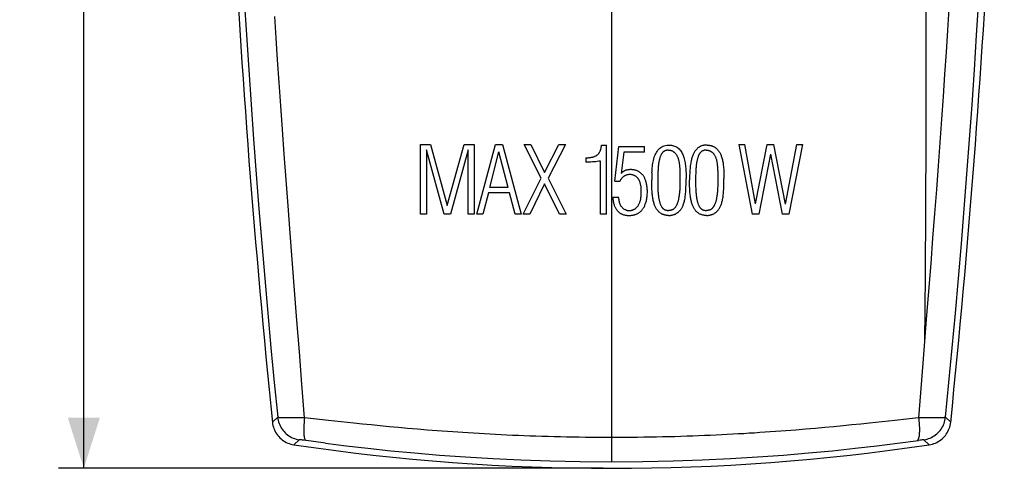
# Model space of a CAD drawing. Units: millimetres. Extents: x -35 to 114, y -53 to 75.
# Drawn here: x -35 to 23, y -53 to -27 of the extents above; entities that cross this region are included whole.
import ezdxf

# ---------------------------------------------------------------- set-up
doc = ezdxf.new("R2010")
doc.units = ezdxf.units.MM
doc.header["$LTSCALE"] = 16.335
doc.layers.get('0').update_dxf_attribs({"linetype": 'CONTINUOUS'})
doc.layers.add('IMPORT_IGES', color=7, linetype='CONTINUOUS')
doc.styles.get("Standard").update_dxf_attribs({"font": 'txt', "width": 0.8})
doc.dimstyles.new('DIMSTYLE_1', dxfattribs={"dimtxt": 3, "dimasz": 3, "dimexe": 1.5, "dimexo": 0.5, "dimgap": 0.75, "dimtad": 1, "dimdec": 1, "dimtxsty": 'STANDARD', "dimblk": '_FILLED', "dimblk1": '_FILLED', "dimblk2": '_FILLED', "dimcen": 0.09, "dimadec": 0, "dimazin": 0, "dimtfac": 1, "dimtdec": 1, "dimtofl": 0, "dimtmove": 0, "dimatfit": 3, "dimldrblk": '_FILLED', "dimfxl": 1, "dimtolj": 1, "dimarcsym": 0})

# ---------------------------------------------------------------- blocks, each defined once
blk = doc.blocks.new('_FILLED')
at = {"color": 0, "linetype": 'BYBLOCK'}
blk.add_solid([(0, 0), (-1, 0.317), (-1, -0.317)], dxfattribs=at)
blk = doc.blocks.new('*D3')
at = {"color": 7, "linetype": 'CONTINUOUS'}
for p, q in [((-0.5, 53.243), (-32.8, 53.243)), ((-31.3, 53.243), (-31.3, 0)), ((-31.3, -53.243), (-31.3, 0)), ((-0.5, -53.243), (-32.8, -53.243))]:
    blk.add_line(p, q, dxfattribs=at)
at = {"color": 7, "linetype": 'CONTINUOUS', "xscale": 3, "yscale": 3, "zscale": 3}
for p, rotation in [((-31.3, 53.243), 90), ((-31.3, -53.243), 270)]:
    blk.add_blockref('_FILLED', p, dxfattribs=dict(at, rotation=rotation))
at = {"color": 7, "linetype": 'CONTINUOUS', "insert": (-35.05, 0), "char_height": 3, "width": 15.42857, "attachment_point": 2, "rotation": 90, "line_spacing_factor": 0.9}
blk.add_mtext('106,5', dxfattribs=at)

msp = doc.modelspace()

# ---------------------------------------------------------------- linework, layer by layer
at = {"layer": 'IMPORT_IGES', "color": 253, "linetype": 'CONTINUOUS'}
for p, q in [((0, -23.728), (0, -52.86)), ((-18.454, -50.25), (-18.688, -50.255)), ((-18.213, -50.244), (-18.454, -50.25)), ((-17.498, -50.325), (-18.213, -50.244)), ((-16.783, -50.404), (-17.498, -50.325)), ((-16.037, -50.485), (-16.783, -50.404)), ((-15.292, -50.564), (-16.037, -50.485)), ((-14.773, -50.618), (-15.292, -50.564)), ((-14.252, -50.671), (-14.773, -50.618)), ((-13.731, -50.723), (-14.252, -50.671)), ((-13.187, -50.775), (-13.731, -50.723)), ((-12.641, -50.826), (-13.187, -50.775)), ((13.192, -50.775), (12.643, -50.826)), ((13.738, -50.722), (13.192, -50.775)), ((14.26, -50.671), (13.738, -50.722)), ((14.782, -50.617), (14.26, -50.671)), ((15.302, -50.563), (14.782, -50.617)), ((16.046, -50.484), (15.302, -50.563)), ((16.792, -50.403), (16.046, -50.484)), ((17.502, -50.324), (16.792, -50.403)), ((18.213, -50.244), (17.502, -50.324)), ((18.454, -50.25), (18.213, -50.244)), ((19.012, -50.257), (18.8, -50.256)), ((-12.093, -50.875), (-12.641, -50.826)), ((-11.513, -50.925), (-12.093, -50.875)), ((-10.929, -50.972), (-11.513, -50.925)), ((-10.345, -51.018), (-10.929, -50.972)), ((11.51, -50.925), (10.923, -50.973)), ((12.093, -50.875), (11.51, -50.925)), ((12.643, -50.826), (12.093, -50.875)), ((-18.33, -51.567), (-18.397, -51.558)), ((-18.252, -51.577), (-18.33, -51.567)), ((-16.962, -51.75), (-18.252, -51.577)), ((18.298, -51.571), (18.197, -51.584)), ((18.358, -51.563), (18.298, -51.571))]:
    msp.add_line(p, q, dxfattribs=at)
at = {"layer": 'IMPORT_IGES', "color": 7, "linetype": 'CONTINUOUS'}
for p, q in [((-11.329, -34.03), (-10.729, -34.03)), ((-11.329, -38.161), (-11.329, -34.03)), ((-9.924, -38.161), (-10.971, -34.346)), ((-10.971, -34.346), (-10.971, -38.161)), ((-10.729, -34.03), (-9.743, -37.651)), ((-9.743, -37.651), (-8.735, -34.03)), ((-8.508, -34.346), (-9.545, -38.161)), ((-8.735, -34.03), (-8.151, -34.03)), ((-8.508, -38.161), (-8.508, -34.346)), ((-8.151, -34.03), (-8.151, -38.161)), ((-7.988, -38.161), (-6.882, -34.03)), ((-6.882, -34.03), (-6.469, -34.03)), ((-6.469, -34.03), (-5.361, -38.161)), ((-5.192, -34.03), (-4.79, -34.03)), ((-4.178, -36.029), (-5.192, -34.03)), ((-4.79, -34.03), (-3.969, -35.688)), ((-3.969, -35.688), (-3.127, -34.03)), ((-2.73, -34.03), (-3.755, -36.029)), ((-3.127, -34.03), (-2.73, -34.03)), ((-0.592, -34.063), (-0.3, -34.063)), ((-0.3, -38.161), (-0.3, -34.063)), ((0.19, -36.211), (0.427, -34.14)), ((0.427, -34.14), (1.957, -34.14)), ((1.957, -34.476), (1.957, -34.14)), ((7.54, -34.03), (7.904, -34.03)), ((7.54, -34.03), (8.339, -38.161)), ((8.537, -37.544), (7.904, -34.03)), ((8.537, -37.544), (9.22, -34.03)), ((9.22, -34.03), (9.633, -34.03)), ((10.316, -37.563), (9.633, -34.03)), ((10.316, -37.563), (10.982, -34.03)), ((11.329, -34.03), (10.515, -38.161)), ((10.982, -34.03), (11.329, -34.03)), ((-7.228, -36.569), (-6.677, -34.462)), ((-6.126, -36.569), (-6.677, -34.462)), ((-1.533, -34.817), (-1.533, -35.076)), ((-0.658, -38.161), (-0.658, -35.01)), ((0.724, -34.476), (0.566, -35.741)), ((1.957, -34.476), (0.724, -34.476)), ((9.419, -34.595), (8.741, -38.161)), ((9.419, -34.595), (10.112, -38.161)), ((-5.242, -38.161), (-4.178, -36.029)), ((-3.755, -36.029), (-2.686, -38.161)), ((2.385, -35.91), (2.382, -35.982)), ((2.393, -35.702), (2.385, -35.91)), ((4.63, -35.91), (4.627, -35.982)), ((-6.126, -36.569), (-7.228, -36.569)), ((-3.969, -36.365), (-4.856, -38.161)), ((-3.078, -38.161), (-3.969, -36.365)), ((0.19, -36.211), (0.492, -36.211)), ((-7.306, -36.888), (-7.642, -38.161)), ((-6.049, -36.888), (-7.306, -36.888)), ((-5.725, -38.161), (-6.049, -36.888)), ((0.432, -37.18), (0.079, -37.18)), ((-10.971, -38.161), (-11.329, -38.161)), ((-9.545, -38.161), (-9.924, -38.161)), ((-8.151, -38.161), (-8.508, -38.161)), ((-7.642, -38.161), (-7.988, -38.161)), ((-5.361, -38.161), (-5.725, -38.161)), ((-4.856, -38.161), (-5.242, -38.161)), ((-2.686, -38.161), (-3.078, -38.161)), ((-0.3, -38.161), (-0.658, -38.161)), ((8.741, -38.161), (8.339, -38.161)), ((10.515, -38.161), (10.112, -38.161)), ((-19.801, -50.216), (-20.114, -50.514)), ((20.114, -50.514), (19.801, -50.216)), ((-18.843, -51.845), (-18.529, -51.547)), ((18.529, -51.547), (18.843, -51.845))]:
    msp.add_line(p, q, dxfattribs=at)
at = {"layer": 'IMPORT_IGES', "color": 253, "linetype": 'CONTINUOUS'}
for points in [[(18.889, 3.174), (18.823, -0.239), (18.752, -4.008), (18.69, -7.765), (18.65, -11.361), (18.633, -14.873), (18.632, -18.418), (18.64, -22.045), (18.646, -25.803), (18.646, -29.711), (18.638, -33.716), (18.621, -37.759), (18.596, -41.781), (18.564, -45.739)], [(-21.78, -25.462), (-21.653, -27.527), (-21.519, -29.591), (-21.378, -31.655), (-21.23, -33.718), (-21.076, -35.78), (-20.915, -37.843), (-20.747, -39.906), (-20.572, -41.969), (-20.39, -44.032), (-20.201, -46.094), (-20.005, -48.155), (-19.802, -50.216)], [(19.802, -50.216), (20.005, -48.158), (20.2, -46.098), (20.389, -44.038), (20.571, -41.977), (20.746, -39.915), (20.914, -37.852), (21.075, -35.79), (21.23, -33.727), (21.378, -31.664), (21.519, -29.598), (21.653, -27.532), (21.78, -25.465)], [(20.003, -25.967), (19.922, -27.248), (19.838, -28.547), (19.75, -29.86), (19.66, -31.185), (19.566, -32.531), (19.469, -33.898), (19.368, -35.283), (19.263, -36.694), (19.155, -38.13), (19.043, -39.589), (18.928, -41.08)], [(-18.804, -42.678), (-19.066, -39.284), (-19.19, -37.672), (-19.306, -36.118), (-19.417, -34.609), (-19.523, -33.145), (-19.622, -31.73), (-19.717, -30.35), (-19.808, -29.007), (-19.893, -27.703), (-19.975, -26.424)], [(18.928, -41.08), (18.687, -44.158), (18.485, -46.749)], [(-18.213, -50.244), (-18.365, -48.253), (-18.516, -46.328), (-18.663, -44.469), (-18.804, -42.678)], [(18.485, -46.749), (18.329, -48.754), (18.29, -49.252), (18.213, -50.244)], [(-18.688, -50.255), (-18.908, -50.257), (-19.012, -50.257), (-19.112, -50.257), (-19.206, -50.257), (-19.294, -50.256), (-19.376, -50.254), (-19.452, -50.253), (-19.521, -50.25), (-19.583, -50.247), (-19.637, -50.244), (-19.685, -50.24), (-19.724, -50.236), (-19.755, -50.232), (-19.779, -50.227), (-19.794, -50.222), (-19.802, -50.216)], [(-19.801, -50.216), (-19.789, -50.308), (-19.771, -50.4), (-19.747, -50.491), (-19.717, -50.581), (-19.681, -50.669), (-19.64, -50.755), (-19.594, -50.838), (-19.542, -50.917), (-19.486, -50.993), (-19.425, -51.066), (-19.36, -51.133), (-19.291, -51.197), (-19.217, -51.257), (-19.14, -51.312), (-19.06, -51.362), (-18.976, -51.407), (-18.889, -51.447), (-18.801, -51.481), (-18.711, -51.509), (-18.62, -51.531), (-18.529, -51.547)], [(18.529, -51.547), (18.62, -51.531), (18.711, -51.509), (18.801, -51.481), (18.889, -51.447), (18.976, -51.407), (19.06, -51.362), (19.14, -51.312), (19.218, -51.257), (19.291, -51.197), (19.36, -51.133), (19.425, -51.065), (19.486, -50.993), (19.542, -50.917), (19.594, -50.838), (19.64, -50.755), (19.681, -50.669), (19.717, -50.581), (19.747, -50.491), (19.771, -50.4), (19.789, -50.308), (19.801, -50.216)], [(19.802, -50.216), (19.794, -50.221), (19.779, -50.227), (19.755, -50.232), (19.724, -50.236), (19.685, -50.24), (19.637, -50.244), (19.583, -50.247), (19.521, -50.25), (19.452, -50.252), (19.376, -50.254), (19.294, -50.256), (19.206, -50.257), (19.112, -50.257), (19.012, -50.257)], [(-18.213, -50.244), (-18.224, -50.344), (-18.233, -50.443), (-18.241, -50.541), (-18.248, -50.637), (-18.253, -50.73), (-18.256, -50.82), (-18.258, -50.907), (-18.258, -50.99), (-18.256, -51.07), (-18.253, -51.145), (-18.249, -51.215), (-18.242, -51.28), (-18.235, -51.339), (-18.225, -51.393), (-18.215, -51.441), (-18.202, -51.483), (-18.189, -51.518), (-18.174, -51.547), (-18.158, -51.57), (-18.141, -51.585), (-18.123, -51.594)], [(18.213, -50.244), (18.224, -50.342), (18.233, -50.44), (18.241, -50.538), (18.247, -50.633), (18.252, -50.726), (18.256, -50.817), (18.258, -50.905), (18.258, -50.988), (18.256, -51.069), (18.253, -51.144), (18.249, -51.215), (18.242, -51.281), (18.234, -51.34), (18.225, -51.395), (18.214, -51.443), (18.202, -51.485), (18.188, -51.52), (18.173, -51.548), (18.157, -51.57), (18.141, -51.586), (18.123, -51.594)], [(18.8, -50.256), (18.573, -50.253), (18.454, -50.25)], [(0, -51.418), (-0.384, -51.417), (-0.769, -51.416), (-1.153, -51.413), (-1.54, -51.409), (-1.927, -51.404), (-2.307, -51.398), (-2.675, -51.391), (-3.037, -51.383), (-3.398, -51.374), (-3.765, -51.364), (-4.131, -51.353), (-4.49, -51.341), (-4.838, -51.329), (-5.18, -51.316), (-5.521, -51.303), (-5.868, -51.288), (-6.214, -51.272), (-6.553, -51.256), (-6.882, -51.239), (-7.204, -51.222), (-7.527, -51.205), (-7.854, -51.186), (-8.18, -51.166), (-8.501, -51.146), (-8.812, -51.127), (-9.117, -51.106), (-9.423, -51.085), (-9.732, -51.063), (-10.041, -51.041), (-10.345, -51.018)], [(10.923, -50.973), (10.336, -51.019), (10.031, -51.042), (9.721, -51.064), (9.411, -51.086), (9.104, -51.107), (8.797, -51.127), (8.485, -51.148), (8.164, -51.167), (7.837, -51.187), (7.509, -51.206), (7.186, -51.223), (6.863, -51.24), (6.534, -51.257), (6.195, -51.273), (5.849, -51.289), (5.503, -51.303), (5.161, -51.317), (4.819, -51.33), (4.472, -51.342), (4.113, -51.354), (3.748, -51.365), (3.383, -51.374), (3.022, -51.383), (2.661, -51.391), (2.294, -51.398), (1.916, -51.404), (1.532, -51.409), (1.147, -51.413), (0.765, -51.416), (0.382, -51.417), (0, -51.418)], [(-18.397, -51.558), (-18.427, -51.555), (-18.453, -51.552), (-18.475, -51.55), (-18.494, -51.548), (-18.508, -51.547), (-18.519, -51.547), (-18.526, -51.547), (-18.529, -51.547)], [(-16.962, -51.75), (-15.738, -51.904), (-14.449, -52.054), (-13.096, -52.197), (-11.678, -52.333), (-10.197, -52.458), (-8.653, -52.57), (-7.046, -52.668), (-5.377, -52.748), (-3.646, -52.808), (-1.854, -52.846), (0, -52.86)], [(0, -52.86), (1.854, -52.846), (3.647, -52.808), (5.377, -52.748), (7.046, -52.668), (8.653, -52.57), (10.197, -52.458), (11.678, -52.333), (13.097, -52.197), (14.45, -52.054), (15.739, -51.904), (16.963, -51.75), (18.197, -51.584)], [(18.529, -51.547), (18.526, -51.547), (18.521, -51.547), (18.514, -51.547), (18.503, -51.547), (18.49, -51.548), (18.474, -51.55), (18.456, -51.552), (18.435, -51.554), (18.412, -51.557), (18.358, -51.563)]]:
    msp.add_lwpolyline(points, dxfattribs=at)
at = {"layer": 'IMPORT_IGES', "color": 7, "linetype": 'CONTINUOUS'}
for points in [[(-1.533, -34.817), (-1.485, -34.815), (-1.438, -34.813), (-1.392, -34.81), (-1.348, -34.806), (-1.305, -34.802), (-1.264, -34.797), (-1.224, -34.791), (-1.186, -34.784), (-1.149, -34.777), (-1.115, -34.769), (-1.082, -34.759), (-1.051, -34.75), (-1.021, -34.739), (-0.993, -34.728), (-0.967, -34.716), (-0.941, -34.703), (-0.918, -34.69), (-0.895, -34.676), (-0.873, -34.662), (-0.853, -34.646), (-0.833, -34.63), (-0.815, -34.614), (-0.797, -34.596), (-0.78, -34.578), (-0.763, -34.559), (-0.748, -34.539), (-0.733, -34.519), (-0.719, -34.497), (-0.706, -34.475), (-0.693, -34.451), (-0.681, -34.427), (-0.67, -34.401), (-0.659, -34.374), (-0.648, -34.346), (-0.639, -34.316), (-0.63, -34.285), (-0.622, -34.252), (-0.615, -34.218), (-0.609, -34.181), (-0.603, -34.144), (-0.597, -34.104), (-0.592, -34.063)], [(2.393, -35.702), (2.399, -35.605), (2.405, -35.51), (2.413, -35.416), (2.422, -35.323), (2.433, -35.232), (2.446, -35.142), (2.462, -35.055), (2.481, -34.969), (2.503, -34.885), (2.528, -34.804), (2.556, -34.725), (2.587, -34.649), (2.621, -34.575), (2.659, -34.504), (2.701, -34.435), (2.747, -34.369), (2.798, -34.308), (2.855, -34.253), (2.918, -34.202), (2.984, -34.159), (3.054, -34.125), (3.125, -34.1), (3.198, -34.081), (3.27, -34.069), (3.343, -34.063), (3.416, -34.063)], [(3.366, -34.36), (3.341, -34.361), (3.317, -34.362), (3.294, -34.365), (3.272, -34.368), (3.251, -34.373), (3.231, -34.378), (3.211, -34.383), (3.192, -34.39), (3.173, -34.397), (3.155, -34.405), (3.138, -34.414), (3.121, -34.424), (3.104, -34.434), (3.089, -34.446), (3.073, -34.458), (3.057, -34.471), (3.042, -34.486), (3.027, -34.501), (3.012, -34.519), (2.997, -34.537), (2.982, -34.557), (2.968, -34.579), (2.954, -34.602), (2.94, -34.627), (2.926, -34.653), (2.913, -34.681), (2.9, -34.711), (2.888, -34.742), (2.876, -34.776), (2.865, -34.81), (2.855, -34.847), (2.845, -34.885), (2.835, -34.925), (2.826, -34.966), (2.817, -35.01), (2.809, -35.054), (2.801, -35.101), (2.793, -35.15), (2.786, -35.201), (2.78, -35.253), (2.774, -35.308), (2.769, -35.364), (2.764, -35.423), (2.759, -35.483), (2.755, -35.546), (2.752, -35.612), (2.749, -35.679), (2.746, -35.749), (2.744, -35.821), (2.742, -35.895), (2.74, -35.972), (2.739, -36.051), (2.739, -36.132), (2.738, -36.3)], [(3.366, -34.36), (3.391, -34.361), (3.416, -34.362), (3.441, -34.363), (3.464, -34.366), (3.486, -34.369), (3.508, -34.374), (3.529, -34.38), (3.549, -34.386), (3.569, -34.394), (3.589, -34.402), (3.608, -34.411), (3.627, -34.421), (3.646, -34.432), (3.664, -34.445), (3.683, -34.458), (3.702, -34.473), (3.72, -34.489), (3.738, -34.506), (3.757, -34.524), (3.775, -34.545), (3.794, -34.566), (3.812, -34.589), (3.829, -34.613), (3.847, -34.638), (3.863, -34.665), (3.88, -34.692), (3.895, -34.721), (3.91, -34.751), (3.923, -34.782), (3.936, -34.814), (3.948, -34.847), (3.959, -34.882), (3.969, -34.917), (3.978, -34.954), (3.987, -34.993), (3.995, -35.033), (4.002, -35.075), (4.009, -35.119), (4.016, -35.164), (4.022, -35.211), (4.027, -35.26), (4.032, -35.311), (4.037, -35.363), (4.041, -35.417), (4.044, -35.473), (4.047, -35.531), (4.05, -35.59), (4.052, -35.651), (4.054, -35.714), (4.056, -35.78), (4.057, -35.847), (4.058, -35.916), (4.059, -35.987), (4.059, -36.06)], [(3.416, -34.063), (3.482, -34.065), (3.548, -34.071), (3.611, -34.082), (3.674, -34.098), (3.735, -34.118), (3.794, -34.144), (3.85, -34.174), (3.905, -34.209), (3.957, -34.249), (4.005, -34.293), (4.051, -34.342), (4.093, -34.392), (4.129, -34.444), (4.162, -34.497), (4.192, -34.553), (4.221, -34.613), (4.248, -34.674), (4.272, -34.739), (4.294, -34.807), (4.314, -34.877), (4.332, -34.95), (4.348, -35.027), (4.362, -35.106), (4.375, -35.187), (4.385, -35.268), (4.394, -35.351), (4.402, -35.438), (4.408, -35.529), (4.413, -35.624), (4.416, -35.723), (4.419, -35.828), (4.419, -35.937), (4.419, -36.05)], [(5.661, -34.063), (5.623, -34.063), (5.586, -34.065), (5.55, -34.067), (5.515, -34.07), (5.482, -34.074), (5.45, -34.08), (5.418, -34.086), (5.388, -34.094), (5.359, -34.102), (5.33, -34.112), (5.302, -34.123), (5.275, -34.135), (5.248, -34.149), (5.222, -34.163), (5.197, -34.179), (5.172, -34.195), (5.147, -34.213), (5.123, -34.232), (5.1, -34.252), (5.076, -34.274), (5.053, -34.297), (5.031, -34.322), (5.009, -34.348), (4.987, -34.375), (4.966, -34.405), (4.945, -34.436), (4.924, -34.47), (4.903, -34.506), (4.882, -34.544), (4.862, -34.584), (4.842, -34.627), (4.822, -34.672), (4.803, -34.72), (4.784, -34.77), (4.766, -34.824), (4.749, -34.88), (4.733, -34.939), (4.718, -35.002), (4.705, -35.068), (4.692, -35.137), (4.681, -35.209), (4.671, -35.284), (4.663, -35.363), (4.655, -35.444), (4.649, -35.529), (4.643, -35.616), (4.639, -35.707), (4.63, -35.91)], [(5.611, -34.36), (5.587, -34.361), (5.565, -34.362), (5.543, -34.364), (5.522, -34.368), (5.501, -34.371), (5.482, -34.376), (5.463, -34.381), (5.444, -34.387), (5.427, -34.394), (5.409, -34.401), (5.393, -34.409), (5.376, -34.418), (5.361, -34.427), (5.345, -34.437), (5.33, -34.448), (5.315, -34.46), (5.301, -34.473), (5.287, -34.486), (5.272, -34.501), (5.258, -34.518), (5.244, -34.535), (5.23, -34.554), (5.216, -34.574), (5.202, -34.596), (5.189, -34.619), (5.176, -34.643), (5.163, -34.669), (5.151, -34.696), (5.139, -34.725), (5.128, -34.756), (5.117, -34.788), (5.107, -34.822), (5.097, -34.857), (5.088, -34.893), (5.079, -34.931), (5.07, -34.971), (5.062, -35.012), (5.054, -35.054), (5.046, -35.098), (5.039, -35.144), (5.033, -35.192), (5.026, -35.241), (5.021, -35.293), (5.015, -35.346), (5.01, -35.401), (5.006, -35.457), (5.002, -35.516), (4.999, -35.577), (4.995, -35.639), (4.993, -35.704), (4.99, -35.771), (4.988, -35.84), (4.987, -35.911), (4.985, -35.984), (4.984, -36.059), (4.984, -36.137), (4.983, -36.3)], [(5.611, -34.36), (5.636, -34.361), (5.662, -34.362), (5.686, -34.363), (5.709, -34.366), (5.732, -34.369), (5.753, -34.374), (5.774, -34.38), (5.795, -34.386), (5.815, -34.394), (5.834, -34.402), (5.853, -34.411), (5.872, -34.421), (5.891, -34.433), (5.91, -34.445), (5.929, -34.459), (5.947, -34.473), (5.966, -34.489), (5.984, -34.506), (6.002, -34.525), (6.021, -34.545), (6.039, -34.566), (6.057, -34.589), (6.075, -34.613), (6.092, -34.639), (6.109, -34.665), (6.125, -34.693), (6.14, -34.722), (6.155, -34.752), (6.169, -34.783), (6.181, -34.815), (6.193, -34.848), (6.204, -34.882), (6.214, -34.918), (6.223, -34.955), (6.232, -34.993), (6.24, -35.033), (6.247, -35.075), (6.254, -35.119), (6.261, -35.164), (6.267, -35.212), (6.272, -35.26), (6.277, -35.311), (6.282, -35.363), (6.286, -35.417), (6.289, -35.473), (6.292, -35.531), (6.295, -35.59), (6.297, -35.651), (6.299, -35.715), (6.301, -35.78), (6.302, -35.847), (6.303, -35.916), (6.304, -35.987), (6.304, -36.06)], [(5.661, -34.063), (5.698, -34.064), (5.733, -34.066), (5.768, -34.069), (5.802, -34.073), (5.835, -34.078), (5.867, -34.085), (5.899, -34.092), (5.929, -34.101), (5.959, -34.11), (5.987, -34.121), (6.016, -34.133), (6.043, -34.146), (6.07, -34.159), (6.096, -34.174), (6.121, -34.19), (6.147, -34.206), (6.171, -34.224), (6.195, -34.243), (6.219, -34.263), (6.241, -34.284), (6.264, -34.306), (6.286, -34.33), (6.308, -34.355), (6.329, -34.382), (6.35, -34.41), (6.372, -34.441), (6.392, -34.473), (6.413, -34.508), (6.433, -34.545), (6.453, -34.585), (6.472, -34.626), (6.491, -34.67), (6.509, -34.717), (6.526, -34.766), (6.543, -34.818), (6.558, -34.872), (6.572, -34.93), (6.586, -34.99), (6.598, -35.053), (6.61, -35.118), (6.62, -35.187), (6.629, -35.259), (6.637, -35.333), (6.644, -35.411), (6.65, -35.492), (6.656, -35.576), (6.66, -35.664), (6.663, -35.755), (6.664, -35.85), (6.665, -35.948), (6.664, -36.05)], [(-0.658, -35.01), (-0.75, -35.023), (-0.844, -35.035), (-0.939, -35.045), (-1.036, -35.053), (-1.133, -35.061), (-1.232, -35.067), (-1.331, -35.071), (-1.432, -35.074), (-1.533, -35.076)], [(2.122, -36.759), (2.119, -36.689), (2.115, -36.622), (2.108, -36.557), (2.1, -36.495), (2.091, -36.436), (2.08, -36.38), (2.068, -36.326), (2.056, -36.275), (2.042, -36.227), (2.028, -36.182), (2.013, -36.138), (1.997, -36.098), (1.981, -36.059), (1.964, -36.022), (1.946, -35.987), (1.928, -35.954), (1.908, -35.922), (1.888, -35.892), (1.868, -35.863), (1.846, -35.835), (1.824, -35.809), (1.802, -35.785), (1.779, -35.761), (1.756, -35.739), (1.732, -35.718), (1.708, -35.698), (1.683, -35.68), (1.658, -35.662), (1.632, -35.646), (1.606, -35.631), (1.578, -35.616), (1.549, -35.603), (1.519, -35.59), (1.487, -35.578), (1.454, -35.566), (1.418, -35.556), (1.381, -35.547), (1.343, -35.538), (1.305, -35.531), (1.266, -35.526), (1.227, -35.521), (1.188, -35.518), (1.15, -35.517), (1.112, -35.516), (1.076, -35.517), (1.041, -35.52), (1.007, -35.523), (0.974, -35.528), (0.942, -35.534), (0.912, -35.541), (0.882, -35.548), (0.854, -35.557), (0.827, -35.567), (0.8, -35.577), (0.774, -35.589), (0.749, -35.601), (0.725, -35.614), (0.701, -35.628), (0.679, -35.642), (0.658, -35.657), (0.637, -35.673), (0.618, -35.689), (0.6, -35.706), (0.583, -35.723), (0.566, -35.741)], [(1.297, -35.846), (1.272, -35.838), (1.247, -35.831), (1.221, -35.825), (1.195, -35.82), (1.168, -35.816), (1.141, -35.813), (1.115, -35.811), (1.088, -35.811), (1.062, -35.811), (1.035, -35.812), (1.009, -35.815), (0.983, -35.818), (0.958, -35.822), (0.933, -35.828), (0.908, -35.834), (0.883, -35.841), (0.859, -35.85), (0.835, -35.859), (0.812, -35.87), (0.789, -35.881), (0.767, -35.893), (0.745, -35.906), (0.724, -35.92), (0.704, -35.934), (0.684, -35.95), (0.665, -35.966), (0.647, -35.983), (0.629, -36.001), (0.611, -36.02), (0.595, -36.04), (0.579, -36.061), (0.563, -36.083), (0.548, -36.106), (0.534, -36.13), (0.519, -36.156), (0.506, -36.183), (0.492, -36.211)], [(0.839, -37.912), (0.862, -37.92), (0.885, -37.927), (0.908, -37.933), (0.932, -37.938), (0.957, -37.942), (0.981, -37.945), (1.006, -37.947), (1.031, -37.949), (1.057, -37.949), (1.082, -37.948), (1.108, -37.945), (1.133, -37.942), (1.159, -37.938), (1.184, -37.933), (1.209, -37.926), (1.233, -37.919), (1.258, -37.911), (1.281, -37.901), (1.305, -37.891), (1.327, -37.88), (1.35, -37.868), (1.371, -37.855), (1.393, -37.841), (1.413, -37.826), (1.434, -37.81), (1.454, -37.793), (1.474, -37.774), (1.494, -37.754), (1.513, -37.732), (1.532, -37.709), (1.551, -37.685), (1.57, -37.658), (1.589, -37.63), (1.606, -37.601), (1.624, -37.569), (1.64, -37.537), (1.656, -37.503), (1.671, -37.467), (1.685, -37.43), (1.698, -37.391), (1.709, -37.351), (1.72, -37.308), (1.73, -37.263), (1.738, -37.216), (1.745, -37.166), (1.751, -37.114), (1.756, -37.06), (1.76, -37.005), (1.763, -36.948), (1.765, -36.89), (1.765, -36.833), (1.765, -36.777), (1.763, -36.722), (1.76, -36.669), (1.757, -36.617), (1.752, -36.568), (1.747, -36.521), (1.74, -36.476), (1.733, -36.433), (1.725, -36.392), (1.715, -36.353), (1.705, -36.316), (1.695, -36.281), (1.683, -36.248), (1.671, -36.216), (1.658, -36.186), (1.644, -36.159), (1.631, -36.133), (1.616, -36.108), (1.602, -36.085), (1.587, -36.064), (1.572, -36.044), (1.557, -36.024), (1.541, -36.006), (1.524, -35.988), (1.507, -35.972), (1.49, -35.956), (1.471, -35.941), (1.452, -35.926), (1.433, -35.913), (1.412, -35.9), (1.39, -35.887), (1.368, -35.876), (1.345, -35.865), (1.322, -35.855), (1.297, -35.846)], [(2.382, -35.982), (2.381, -36.018), (2.38, -36.053), (2.38, -36.088), (2.379, -36.123)], [(3.382, -38.238), (3.342, -38.237), (3.303, -38.235), (3.265, -38.232), (3.23, -38.227), (3.195, -38.222), (3.163, -38.215), (3.131, -38.207), (3.1, -38.198), (3.071, -38.188), (3.042, -38.177), (3.014, -38.164), (2.987, -38.151), (2.96, -38.136), (2.934, -38.12), (2.908, -38.103), (2.882, -38.085), (2.857, -38.065), (2.832, -38.045), (2.808, -38.022), (2.784, -37.999), (2.761, -37.974), (2.737, -37.947), (2.715, -37.919), (2.693, -37.888), (2.671, -37.857), (2.65, -37.823), (2.63, -37.788), (2.61, -37.75), (2.59, -37.71), (2.572, -37.668), (2.554, -37.623), (2.536, -37.575), (2.52, -37.525), (2.504, -37.472), (2.489, -37.416), (2.476, -37.358), (2.463, -37.297), (2.45, -37.232), (2.439, -37.165), (2.43, -37.095), (2.421, -37.022), (2.413, -36.946), (2.406, -36.867), (2.4, -36.785), (2.395, -36.7), (2.39, -36.612), (2.386, -36.521), (2.383, -36.426), (2.381, -36.328), (2.38, -36.227), (2.379, -36.123)], [(4.059, -36.06), (4.059, -36.143), (4.058, -36.225), (4.057, -36.304), (4.056, -36.38), (4.054, -36.454), (4.051, -36.526), (4.048, -36.596), (4.044, -36.663), (4.04, -36.728), (4.035, -36.791), (4.03, -36.852), (4.024, -36.91), (4.018, -36.967), (4.011, -37.021), (4.004, -37.074), (3.996, -37.124), (3.988, -37.173), (3.979, -37.22), (3.97, -37.265), (3.961, -37.309), (3.951, -37.35), (3.941, -37.39), (3.93, -37.428), (3.919, -37.465), (3.907, -37.5), (3.895, -37.533), (3.882, -37.565), (3.869, -37.595), (3.856, -37.623), (3.842, -37.65), (3.828, -37.675), (3.814, -37.699), (3.8, -37.722), (3.786, -37.743), (3.771, -37.763), (3.757, -37.781), (3.742, -37.798), (3.727, -37.814), (3.712, -37.829), (3.697, -37.843), (3.681, -37.855), (3.666, -37.867), (3.65, -37.877), (3.633, -37.887), (3.617, -37.896), (3.6, -37.904), (3.583, -37.911), (3.565, -37.917), (3.546, -37.923), (3.528, -37.927), (3.508, -37.931), (3.488, -37.935), (3.468, -37.937), (3.446, -37.939), (3.424, -37.94), (3.401, -37.94), (3.377, -37.94)], [(3.382, -38.238), (3.419, -38.237), (3.455, -38.235), (3.49, -38.232), (3.525, -38.228), (3.56, -38.222), (3.594, -38.215), (3.627, -38.207), (3.66, -38.198), (3.692, -38.188), (3.723, -38.176), (3.754, -38.164), (3.784, -38.151), (3.812, -38.136), (3.84, -38.121), (3.868, -38.105), (3.894, -38.088), (3.92, -38.071), (3.944, -38.052), (3.969, -38.032), (3.992, -38.012), (4.015, -37.99), (4.037, -37.967), (4.059, -37.943), (4.08, -37.917), (4.101, -37.889), (4.121, -37.861), (4.142, -37.83), (4.162, -37.797), (4.181, -37.762), (4.2, -37.725), (4.219, -37.685), (4.237, -37.644), (4.255, -37.6), (4.272, -37.553), (4.288, -37.504), (4.303, -37.452), (4.318, -37.398), (4.331, -37.341), (4.344, -37.281), (4.356, -37.219), (4.366, -37.153), (4.375, -37.085), (4.383, -37.014), (4.391, -36.941), (4.397, -36.864), (4.402, -36.785), (4.406, -36.703), (4.41, -36.618), (4.413, -36.53), (4.415, -36.44), (4.417, -36.347), (4.418, -36.251), (4.419, -36.05)], [(4.627, -35.982), (4.626, -36.018), (4.625, -36.053), (4.625, -36.088), (4.624, -36.123)], [(5.627, -38.238), (5.587, -38.237), (5.548, -38.235), (5.51, -38.232), (5.474, -38.227), (5.44, -38.222), (5.408, -38.215), (5.376, -38.207), (5.345, -38.198), (5.316, -38.188), (5.287, -38.176), (5.259, -38.164), (5.232, -38.151), (5.205, -38.136), (5.178, -38.12), (5.153, -38.103), (5.127, -38.085), (5.102, -38.065), (5.077, -38.044), (5.053, -38.022), (5.029, -37.999), (5.005, -37.973), (4.982, -37.947), (4.96, -37.918), (4.938, -37.888), (4.916, -37.857), (4.895, -37.823), (4.875, -37.787), (4.855, -37.75), (4.835, -37.71), (4.817, -37.667), (4.799, -37.622), (4.781, -37.575), (4.765, -37.525), (4.749, -37.472), (4.734, -37.416), (4.721, -37.358), (4.708, -37.296), (4.695, -37.232), (4.684, -37.165), (4.675, -37.095), (4.666, -37.022), (4.658, -36.946), (4.651, -36.867), (4.645, -36.785), (4.64, -36.7), (4.635, -36.612), (4.631, -36.521), (4.628, -36.426), (4.626, -36.328), (4.625, -36.227), (4.624, -36.123)], [(6.304, -36.06), (6.304, -36.143), (6.303, -36.225), (6.302, -36.304), (6.301, -36.38), (6.299, -36.455), (6.296, -36.526), (6.293, -36.596), (6.289, -36.663), (6.285, -36.728), (6.28, -36.791), (6.275, -36.852), (6.269, -36.91), (6.263, -36.967), (6.256, -37.021), (6.249, -37.074), (6.241, -37.125), (6.233, -37.173), (6.224, -37.22), (6.215, -37.265), (6.206, -37.309), (6.196, -37.35), (6.186, -37.39), (6.175, -37.429), (6.164, -37.465), (6.152, -37.5), (6.14, -37.533), (6.127, -37.565), (6.114, -37.595), (6.101, -37.623), (6.087, -37.65), (6.073, -37.675), (6.059, -37.699), (6.045, -37.722), (6.031, -37.743), (6.016, -37.763), (6.001, -37.781), (5.987, -37.799), (5.972, -37.814), (5.957, -37.829), (5.942, -37.843), (5.926, -37.855), (5.91, -37.867), (5.895, -37.877), (5.878, -37.887), (5.862, -37.896), (5.845, -37.904), (5.828, -37.911), (5.81, -37.917), (5.791, -37.923), (5.773, -37.927), (5.753, -37.931), (5.733, -37.935), (5.713, -37.937), (5.691, -37.939), (5.669, -37.94), (5.646, -37.94), (5.622, -37.94)], [(5.627, -38.238), (5.664, -38.237), (5.7, -38.235), (5.735, -38.232), (5.77, -38.228), (5.805, -38.222), (5.839, -38.215), (5.872, -38.207), (5.905, -38.198), (5.937, -38.188), (5.968, -38.176), (5.999, -38.164), (6.029, -38.151), (6.057, -38.136), (6.085, -38.121), (6.113, -38.105), (6.139, -38.088), (6.165, -38.071), (6.189, -38.052), (6.214, -38.032), (6.237, -38.012), (6.26, -37.99), (6.282, -37.967), (6.304, -37.943), (6.325, -37.917), (6.346, -37.89), (6.366, -37.861), (6.387, -37.83), (6.407, -37.797), (6.426, -37.762), (6.445, -37.725), (6.464, -37.686), (6.482, -37.644), (6.5, -37.6), (6.517, -37.553), (6.533, -37.504), (6.548, -37.453), (6.563, -37.398), (6.576, -37.341), (6.589, -37.282), (6.601, -37.219), (6.611, -37.154), (6.62, -37.086), (6.628, -37.015), (6.636, -36.941), (6.642, -36.864), (6.647, -36.785), (6.651, -36.703), (6.655, -36.618), (6.658, -36.53), (6.66, -36.44), (6.662, -36.347), (6.663, -36.251), (6.664, -36.05)], [(0.079, -37.18), (0.08, -37.228), (0.083, -37.276), (0.087, -37.323), (0.093, -37.371), (0.101, -37.418), (0.11, -37.464), (0.121, -37.509), (0.133, -37.553), (0.146, -37.596), (0.16, -37.638), (0.175, -37.679), (0.192, -37.717), (0.209, -37.754), (0.227, -37.79), (0.245, -37.823), (0.264, -37.854), (0.284, -37.884), (0.303, -37.911), (0.323, -37.937), (0.343, -37.962), (0.364, -37.985), (0.385, -38.007), (0.407, -38.027), (0.43, -38.047), (0.453, -38.065), (0.477, -38.082), (0.502, -38.099), (0.528, -38.115), (0.554, -38.129), (0.582, -38.143), (0.611, -38.157), (0.641, -38.169), (0.673, -38.181), (0.706, -38.191), (0.741, -38.201), (0.777, -38.21), (0.814, -38.218), (0.853, -38.224), (0.893, -38.229), (0.934, -38.234), (0.976, -38.236), (1.019, -38.238), (1.062, -38.238), (1.105, -38.236), (1.147, -38.233), (1.19, -38.229), (1.232, -38.223), (1.273, -38.215), (1.313, -38.207), (1.351, -38.197), (1.389, -38.186), (1.425, -38.174), (1.46, -38.161), (1.493, -38.147), (1.526, -38.132), (1.556, -38.117), (1.586, -38.1), (1.615, -38.083), (1.642, -38.064), (1.669, -38.045), (1.694, -38.024), (1.719, -38.003), (1.744, -37.98), (1.767, -37.956), (1.791, -37.93), (1.814, -37.903), (1.836, -37.873), (1.859, -37.843), (1.881, -37.81), (1.902, -37.775), (1.924, -37.738), (1.944, -37.699), (1.964, -37.658), (1.983, -37.615), (2.001, -37.57), (2.019, -37.522), (2.035, -37.473), (2.05, -37.42), (2.064, -37.365), (2.077, -37.306), (2.089, -37.245), (2.099, -37.181), (2.107, -37.114), (2.114, -37.045), (2.119, -36.974), (2.122, -36.901), (2.123, -36.83), (2.122, -36.759)], [(2.738, -36.3), (2.739, -36.38), (2.74, -36.459), (2.742, -36.534), (2.744, -36.608), (2.746, -36.679), (2.75, -36.747), (2.754, -36.813), (2.759, -36.877), (2.764, -36.938), (2.77, -36.998), (2.776, -37.055), (2.783, -37.109), (2.79, -37.162), (2.798, -37.213), (2.806, -37.262), (2.815, -37.309), (2.825, -37.354), (2.835, -37.397), (2.845, -37.438), (2.857, -37.477), (2.869, -37.514), (2.882, -37.549), (2.895, -37.582), (2.909, -37.613), (2.923, -37.643), (2.938, -37.67), (2.953, -37.696), (2.969, -37.72), (2.984, -37.742), (3, -37.763), (3.015, -37.782), (3.031, -37.8), (3.047, -37.816), (3.063, -37.831), (3.078, -37.844), (3.094, -37.856), (3.109, -37.867), (3.124, -37.877), (3.14, -37.886), (3.156, -37.894), (3.173, -37.902), (3.192, -37.909), (3.211, -37.916), (3.231, -37.922), (3.253, -37.927), (3.275, -37.932), (3.299, -37.935), (3.324, -37.938), (3.35, -37.939), (3.377, -37.94)], [(4.983, -36.3), (4.984, -36.38), (4.985, -36.458), (4.987, -36.534), (4.989, -36.608), (4.991, -36.679), (4.995, -36.747), (4.999, -36.813), (5.004, -36.877), (5.009, -36.938), (5.015, -36.997), (5.021, -37.055), (5.028, -37.109), (5.035, -37.162), (5.043, -37.213), (5.051, -37.262), (5.06, -37.309), (5.07, -37.354), (5.08, -37.397), (5.09, -37.438), (5.102, -37.477), (5.114, -37.514), (5.127, -37.549), (5.14, -37.582), (5.154, -37.613), (5.168, -37.643), (5.183, -37.67), (5.198, -37.696), (5.214, -37.72), (5.229, -37.742), (5.245, -37.763), (5.26, -37.782), (5.276, -37.8), (5.292, -37.816), (5.308, -37.831), (5.323, -37.844), (5.339, -37.856), (5.354, -37.867), (5.369, -37.877), (5.385, -37.886), (5.401, -37.894), (5.419, -37.902), (5.437, -37.909), (5.456, -37.916), (5.476, -37.922), (5.498, -37.927), (5.521, -37.932), (5.544, -37.935), (5.569, -37.938), (5.595, -37.939), (5.622, -37.94)], [(0.839, -37.912), (0.804, -37.897), (0.768, -37.879), (0.732, -37.857), (0.696, -37.83), (0.661, -37.799), (0.629, -37.766), (0.601, -37.732), (0.576, -37.698), (0.552, -37.66), (0.53, -37.618), (0.51, -37.573), (0.491, -37.525), (0.476, -37.474), (0.463, -37.421), (0.453, -37.365), (0.444, -37.306), (0.438, -37.244), (0.432, -37.18)], [(-20.113, -50.514), (-20.1, -50.609), (-20.082, -50.701), (-20.058, -50.792), (-20.028, -50.882), (-19.992, -50.969), (-19.952, -51.054), (-19.906, -51.136), (-19.854, -51.215), (-19.799, -51.291), (-19.738, -51.362), (-19.673, -51.431), (-19.604, -51.494), (-19.531, -51.554), (-19.454, -51.608), (-19.375, -51.658), (-19.292, -51.703), (-19.206, -51.742), (-19.118, -51.776), (-19.028, -51.805), (-18.937, -51.827), (-18.843, -51.844)], [(18.843, -51.844), (18.937, -51.827), (19.028, -51.805), (19.118, -51.776), (19.206, -51.742), (19.292, -51.703), (19.375, -51.658), (19.454, -51.608), (19.531, -51.554), (19.604, -51.494), (19.673, -51.431), (19.738, -51.362), (19.799, -51.291), (19.854, -51.215), (19.906, -51.136), (19.952, -51.054), (19.992, -50.969), (20.028, -50.882), (20.058, -50.792), (20.082, -50.701), (20.1, -50.609), (20.113, -50.514)]]:
    msp.add_lwpolyline(points, dxfattribs=at)
for centre, radius, start, end in [((587.418, 11.729), 610.711, 180, 185.849735), ((-587.418, 11.729), 610.711, 354.150265, 360), ((0, 74.357), 127.601, 261.50799, 278.49201)]:
    msp.add_arc(centre, radius, start, end, dxfattribs=at)

# ---------------------------------------------------------------- dimensions: what is measured, and where the dimension line sits
at = {"color": 7, "linetype": 'CONTINUOUS'}
dim = msp.add_linear_dim(base=(-31.3, -53.243), p1=(0, 53.243), p2=(0, -53.243), angle=270, dimstyle='DIMSTYLE_1', dxfattribs=at)
dim.commit()
dim.dimension.update_dxf_attribs({"geometry": '*D3', "text_midpoint": (-31.3, -0.429), "dimtype": 160})

doc.saveas('drawing.dxf')
